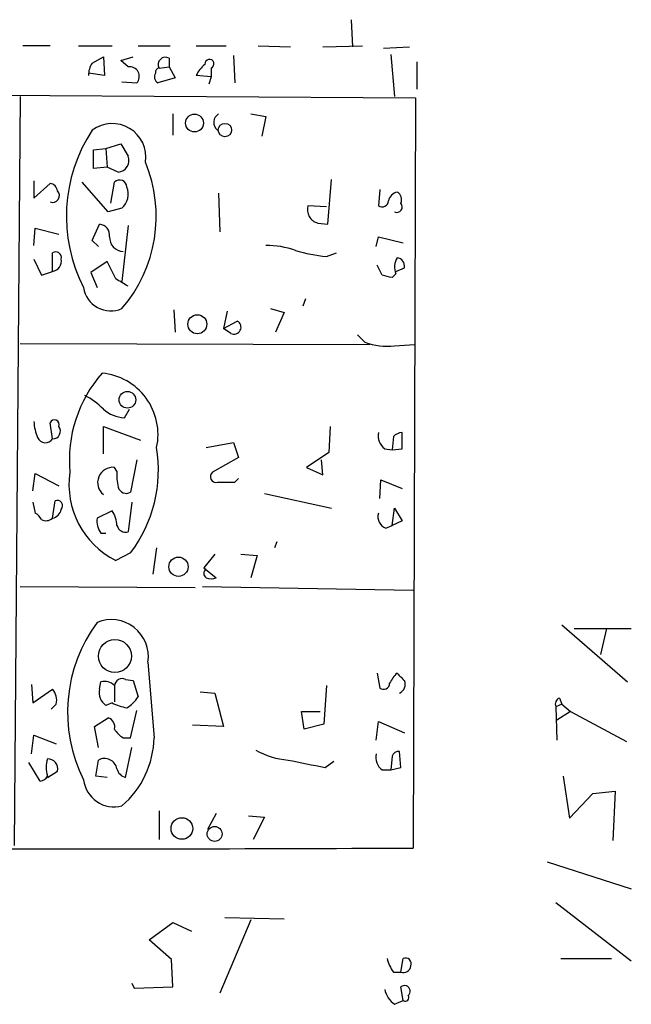
# Model space of a CAD drawing. Extents: x 4 to 51974, y 1691 to 2626.
# Drawn here: x 76 to 118, y 2002 to 2069 of the extents above; entities that cross this region are included whole.
import ezdxf

# ---------------------------------------------------------------- set-up
doc = ezdxf.new("R2010")
doc.units = 0
doc.header["$MEASUREMENT"] = 0
doc.layers.add('MAIN', color=5, linetype='CONTINUOUS')

msp = doc.modelspace()

# ---------------------------------------------------------------- linework, layer by layer
at = {"layer": 'MAIN'}
for p, q in [((99.06, 2068.8868), (99.1447, 2067.0241)), ((78.486, 2067.1088), (76.6233, 2067.1088)), ((80.4333, 2067.1088), (82.7193, 2067.1088)), ((84.4973, 2067.1088), (86.6987, 2067.1088)), ((88.4767, 2067.1088), (90.5087, 2067.1088)), ((92.71, 2067.1088), (94.9113, 2067.0241)), ((97.1127, 2067.0241), (99.822, 2067.1088)), ((101.2613, 2066.9394), (103.0393, 2067.0241)), ((101.7693, 2066.5161), (102.0233, 2063.6374)), ((81.3647, 2065.9234), (82.1267, 2066.3468)), ((82.1267, 2066.3468), (82.2113, 2065.0768)), ((83.312, 2066.0928), (84.1587, 2066.3468)), ((83.82, 2065.6694), (83.312, 2066.0928)), ((86.614, 2066.2621), (86.614, 2065.6694)), ((91.0167, 2066.4314), (91.1013, 2064.5688)), ((103.5473, 2066.0081), (103.5473, 2064.1454)), ((82.2113, 2065.0768), (81.1107, 2065.2461)), ((85.9367, 2065.5848), (86.614, 2065.6694)), ((86.614, 2065.6694), (87.0373, 2064.9074)), ((89.4927, 2065.5848), (89.4927, 2064.9921)), ((83.3967, 2064.6534), (84.4127, 2064.5688)), ((87.0373, 2064.9074), (85.852, 2064.5688)), ((89.4927, 2064.9921), (88.4767, 2065.0768)), ((89.4927, 2064.9921), (89.3233, 2064.4841)), ((14.9013, 2064.1454), (103.4627, 2063.5528)), ((76.454, 2063.6374), (76.0307, 2012.4988)), ((103.4627, 2063.5528), (103.2933, 2012.3294)), ((86.868, 2062.4521), (86.868, 2061.0128)), ((92.202, 2062.4521), (93.218, 2062.2828)), ((93.218, 2062.2828), (92.964, 2060.9281)), ((81.4493, 2059.9968), (82.296, 2060.0814)), ((81.4493, 2058.7268), (81.4493, 2059.9968)), ((82.296, 2060.0814), (83.312, 2060.4201)), ((82.296, 2060.0814), (82.3807, 2058.8114)), ((83.312, 2060.4201), (83.82, 2059.5734)), ((82.3807, 2058.8114), (81.4493, 2058.7268)), ((83.1427, 2058.4728), (82.3807, 2058.8114)), ((77.3853, 2057.8801), (77.3853, 2056.6948)), ((82.4653, 2055.7634), (80.6873, 2057.7954)), ((82.6347, 2056.3561), (82.8887, 2057.7954)), ((97.4513, 2054.9168), (97.7053, 2057.9648)), ((77.3853, 2056.6948), (78.486, 2057.7108)), ((101.0073, 2057.2874), (100.9227, 2056.1868)), ((90.0007, 2057.0334), (90.0853, 2054.4088)), ((83.3967, 2056.0174), (82.4653, 2055.7634)), ((97.3667, 2056.1021), (96.0967, 2056.1868)), ((77.3853, 2053.4774), (77.47, 2054.6628)), ((77.47, 2054.6628), (79.0787, 2054.2394)), ((81.3647, 2053.8161), (81.8727, 2054.9168)), ((83.82, 2054.8321), (83.3967, 2051.0221)), ((96.774, 2055.0014), (97.4513, 2054.9168)), ((81.788, 2053.3928), (81.3647, 2053.8161)), ((100.7533, 2053.3928), (100.9227, 2054.0701)), ((100.9227, 2054.0701), (102.616, 2053.6468)), ((77.3853, 2052.5461), (77.8933, 2051.4454)), ((78.6553, 2051.6994), (78.6553, 2052.9694)), ((97.3667, 2052.7154), (98.044, 2052.9694)), ((82.3807, 2052.3768), (81.28, 2051.6148)), ((82.9733, 2051.1914), (82.3807, 2052.3768)), ((101.1767, 2051.4454), (100.838, 2052.1228)), ((102.108, 2051.6994), (102.7007, 2051.9534)), ((77.8933, 2051.4454), (78.6553, 2051.6994)), ((81.28, 2051.6148), (81.7033, 2050.5988)), ((102.108, 2051.5301), (101.854, 2051.2761)), ((95.9273, 2049.8368), (95.758, 2049.3288)), ((86.9527, 2049.0748), (87.0373, 2047.5508)), ((93.5567, 2049.1594), (94.488, 2048.9054)), ((90.5933, 2048.9901), (90.3393, 2047.8048)), ((94.488, 2048.9054), (93.8953, 2047.5508)), ((90.3393, 2047.8048), (91.2707, 2048.3128)), ((90.8473, 2047.4661), (90.3393, 2047.8048)), ((99.4833, 2047.3814), (99.9913, 2046.8734)), ((76.454, 2046.7888), (100.33, 2046.7041)), ((102.0233, 2046.6194), (103.378, 2046.7041)), ((83.566, 2041.7088), (83.9047, 2042.3014)), ((78.6553, 2040.2694), (78.486, 2041.3701)), ((82.1267, 2039.2534), (82.1267, 2041.1161)), ((82.1267, 2041.1161), (84.6667, 2040.1848)), ((97.6207, 2041.1161), (97.536, 2039.3381)), ((101.9387, 2040.4388), (101.854, 2039.5074)), ((102.5313, 2039.5921), (102.5313, 2040.6928)), ((89.154, 2039.6768), (91.0167, 2040.0154)), ((91.0167, 2040.0154), (91.3553, 2038.9994)), ((91.3553, 2038.9994), (89.5773, 2037.9834)), ((97.536, 2039.3381), (96.012, 2038.3221)), ((101.346, 2039.5921), (101.854, 2039.5074)), ((101.854, 2039.5074), (102.5313, 2039.5921)), ((83.058, 2038.0681), (82.8887, 2038.3221)), ((84.4127, 2038.8301), (83.9893, 2036.6288)), ((96.012, 2038.3221), (97.1127, 2037.8141)), ((97.1127, 2037.8141), (97.028, 2038.8301)), ((77.3007, 2036.7134), (77.47, 2037.8988)), ((77.47, 2037.8988), (79.0787, 2037.0521)), ((91.1013, 2037.3061), (91.3553, 2037.5601)), ((101.0073, 2036.2054), (101.092, 2037.4754)), ((101.092, 2037.4754), (102.5313, 2036.8828)), ((93.1333, 2036.5441), (97.7053, 2035.5281)), ((77.3007, 2035.9514), (77.47, 2035.1894)), ((78.6553, 2034.8508), (78.8247, 2036.0361)), ((84.074, 2035.9514), (83.82, 2033.9194)), ((82.7193, 2035.3588), (81.7033, 2034.8508)), ((101.854, 2034.3428), (102.0233, 2035.5281)), ((102.0233, 2035.5281), (102.5313, 2034.6814)), ((101.4307, 2034.1734), (101.854, 2034.3428)), ((102.5313, 2034.6814), (101.854, 2034.3428)), ((81.9573, 2033.8348), (82.296, 2033.8348)), ((93.98, 2033.2421), (93.8107, 2032.8188)), ((83.9893, 2032.4801), (82.9733, 2031.9721)), ((85.7673, 2032.8188), (85.5133, 2031.0408)), ((89.7467, 2032.3954), (88.9847, 2031.4641)), ((91.5247, 2032.3954), (92.6253, 2032.3108)), ((92.6253, 2032.3108), (92.202, 2030.7868)), ((88.9847, 2031.4641), (89.8313, 2030.7868)), ((76.454, 2030.1941), (88.392, 2030.1094)), ((88.9, 2030.1941), (103.2933, 2029.9401)), ((113.4533, 2027.5694), (117.9407, 2023.6748)), ((114.3, 2027.3154), (118.1947, 2027.3154)), ((116.5013, 2027.3154), (116.078, 2025.5374)), ((85.1747, 2025.0294), (85.598, 2019.8648)), ((100.838, 2024.2674), (101.0073, 2023.2514)), ((77.216, 2023.5054), (77.3007, 2022.2354)), ((81.8727, 2023.1668), (81.9573, 2023.6748)), ((83.6507, 2023.8441), (84.1587, 2023.7594)), ((84.1587, 2023.7594), (84.4973, 2022.6588)), ((77.3007, 2022.2354), (78.6553, 2023.1668)), ((82.8887, 2023.4208), (82.8887, 2022.3201)), ((88.7307, 2022.9974), (89.7467, 2022.9128)), ((89.7467, 2022.9128), (90.3393, 2020.6268)), ((97.3667, 2023.4208), (97.1973, 2020.7961)), ((78.9093, 2022.1508), (78.5707, 2021.8121)), ((82.7193, 2022.2354), (82.296, 2022.0661)), ((113.4533, 2022.1508), (113.03, 2021.9814)), ((113.284, 2022.5741), (113.4533, 2022.1508)), ((113.4533, 2022.1508), (114.046, 2021.6428)), ((83.9893, 2019.8648), (84.4127, 2021.7274)), ((95.8427, 2020.4574), (95.6733, 2021.6428)), ((95.6733, 2021.6428), (96.9433, 2021.6428)), ((113.03, 2021.9814), (113.1147, 2019.6954)), ((114.046, 2021.6428), (113.1147, 2021.0501)), ((114.046, 2021.6428), (117.856, 2019.6108)), ((81.534, 2020.6268), (82.4653, 2021.2194)), ((97.1973, 2020.7961), (95.8427, 2020.4574)), ((100.7533, 2019.6954), (100.9227, 2020.9654)), ((100.9227, 2020.9654), (102.7007, 2020.2034)), ((81.788, 2019.1874), (81.534, 2020.6268)), ((90.3393, 2020.6268), (88.2227, 2020.7114)), ((77.216, 2018.7641), (77.3853, 2020.0341)), ((77.3853, 2020.0341), (78.9093, 2019.4414)), ((83.4813, 2019.8648), (83.9893, 2019.8648)), ((83.6507, 2017.1554), (84.074, 2019.1874)), ((102.4467, 2017.8328), (102.362, 2018.9334)), ((77.8087, 2016.9014), (77.0467, 2018.1714)), ((81.6187, 2017.2401), (81.788, 2018.3408)), ((97.282, 2017.8328), (97.8747, 2018.2561)), ((101.854, 2018.5948), (101.7693, 2017.6634)), ((78.3167, 2017.1554), (78.994, 2017.5788)), ((101.1767, 2017.6634), (101.7693, 2017.6634)), ((101.7693, 2017.6634), (102.4467, 2017.8328)), ((82.3807, 2017.1554), (81.6187, 2017.2401)), ((113.538, 2017.2401), (113.9613, 2014.3614)), ((115.57, 2016.0548), (117.094, 2016.2241)), ((117.094, 2016.2241), (116.9247, 2012.8374)), ((113.9613, 2014.3614), (115.57, 2016.0548)), ((85.9367, 2014.8694), (85.9367, 2012.9221)), ((89.8313, 2014.7001), (89.2387, 2013.5994)), ((92.0327, 2014.5308), (93.1333, 2014.4461)), ((93.1333, 2014.4461), (92.3713, 2012.9221)), ((112.4373, 2011.3981), (118.1947, 2009.5354)), ((113.03, 2008.6041), (118.1947, 2004.6248)), ((92.202, 2007.4188), (90.0853, 2002.4234)), ((90.424, 2007.5881), (94.488, 2007.5034)), ((85.2593, 2006.0641), (86.868, 2007.2494)), ((86.868, 2007.2494), (88.138, 2006.6568)), ((86.7833, 2004.7094), (85.2593, 2006.0641)), ((86.868, 2002.8468), (86.7833, 2004.7094)), ((102.4467, 2003.8628), (102.616, 2004.7941)), ((113.3687, 2004.7941), (116.84, 2004.7941)), ((101.9387, 2003.8628), (102.4467, 2003.8628)), ((84.074, 2003.1008), (84.2433, 2002.7621)), ((84.2433, 2002.7621), (86.868, 2002.8468)), ((102.616, 2001.9154), (102.4467, 2002.8468)), ((102.0233, 2001.6614), (102.616, 2001.9154))]:
    msp.add_line(p, q, dxfattribs=at)
for centre, radius in [((88.3552, 2061.8305), 0.61), ((90.4364, 2061.3547), 0.4551), ((88.5484, 2048.0922), 0.6497), ((83.7701, 2042.9343), 0.5706), ((87.2585, 2031.5369), 0.658), ((82.9192, 2025.4406), 1.1286), ((87.4922, 2013.663), 0.737), ((89.7308, 2013.2929), 0.5109)]:
    msp.add_circle(centre, radius, dxfattribs=at)
for centre, radius, start, end in [((82.6124, 2065.0877), 1.5017, 146.186124, 180.415871), ((86.3741, 2065.8247), 0.4989, 61.256631, 208.743369), ((90.2983, 2064.2716), 1.9916, 128.103582, 156.153182), ((89.3762, 2065.8705), 0.3085, 292.18418, 185.897224), ((83.9221, 2065.0145), 0.6628, 317.7455, 98.861176), ((86.1061, 2064.9921), 0.4937, 149.040224, 239.024302), ((85.979, 2065.2885), 0.2993, 98.124688, 188.143638), ((90.3252, 2061.8735), 0.6634, 119.285299, 231.912146), ((90.3034, 2055.466), 10.7022, 146.638378, 207.051084), ((82.7283, 2059.4954), 2.3031, 351.376973, 126.304661), ((83.0686, 2059.2771), 0.8077, 275.26379, 21.520834), ((76.0573, 2055.466), 9.6767, 319.32819, 22.378106), ((83.2407, 2057.4479), 0.4946, 1.030888, 135.368588), ((78.4012, 2057.118), 0.5988, 8.140927, 81.859073), ((78.6558, 2056.8779), 0.469, 248.770372, 43.850955), ((82.5264, 2056.9817), 1.2989, 312.066882, 21.454921), ((102.3617, 2056.3564), 0.7802, 102.509691, 167.490309), ((101.9386, 2056.6101), 0.568, 333.43946, 63.425927), ((101.1767, 2056.5254), 0.4233, 233.124688, 0), ((97.0279, 2055.9327), 0.9652, 164.737072, 254.750087), ((102.1757, 2056.1021), 0.3714, 245.774365, 43.145356), ((81.8233, 2054.183), 0.7355, 351.169134, 86.148614), ((83.5236, 2054.0277), 0.9745, 177.506361, 267.512235), ((93.1971, 2047.0852), 6.3922, 71.267148, 89.812666), ((98.5947, 2064.3571), 11.7063, 253.39822, 263.978543), ((78.867, 2052.6393), 0.3922, 346.254272, 122.672898), ((78.5548, 2052.4006), 0.7083, 278.156412, 11.854079), ((103.2508, 2051.9958), 1.234, 149.03067, 202.171283), ((102.1078, 2052.0379), 0.5989, 351.888839, 81.850958), ((-43.6143, 1839.244), 246.8727, 58.922675, 59.151838), ((59.1948, 1882.0534), 174.5168, 75.851156, 76.080363), ((82.634, 2050.8814), 1.8833, 188.63005, 293.889282), ((91.0589, 2047.8895), 0.4733, 243.445776, 63.418709), ((101.5338, 2050.9586), 4.3667, 249.314342, 276.436259), ((88.8314, 2038.8059), 9.0282, 138.765478, 185.227064), ((81.6492, 2040.5628), 4.2124, 347.858028, 84.649423), ((78.41, 2038.565), 5.2702, 45.151444, 62.33802), ((83.6842, 2044.0401), 2.3343, 228.146519, 267.097513), ((80.5407, 2041.6033), 3.1589, 182.694476, 203.294332), ((78.7823, 2041.243), 0.3224, 336.82241, 156.782742), ((78.6764, 2040.788), 0.5191, 267.670122, 39.199327), ((78.17, 2040.5841), 0.5784, 203.43142, 327.038008), ((102.0309, 2040.4872), 1.1271, 169.48964, 232.578016), ((102.5907, 2039.7358), 0.9588, 93.551733, 132.844497), ((76.4263, 2038.1666), 9.4623, 323.061074, 9.18379), ((82.7862, 2037.2768), 1.0503, 84.399596, 231.10249), ((85.5729, 2037.1487), 5.7927, 171.715049, 243.334979), ((86.4026, 2037.7719), 3.3577, 174.939051, 193.862835), ((89.8208, 2037.6818), 0.3876, 128.916045, 284.219102), ((83.6929, 2037.1154), 0.5698, 195.05579, 301.34662), ((90.5087, 2333.6059), 296.3004, 269.885389, 270.114592), ((78.9771, 2035.6974), 0.3714, 316.844093, 114.225635), ((77.1739, 2034.47), 0.778, 22.371722, 67.628278), ((78.4863, 2035.6126), 0.7803, 282.508101, 347.475971), ((81.2385, 2034.3007), 1.82, 1.325486, 35.547559), ((101.6988, 2034.9424), 0.8145, 162.345915, 250.779678), ((78.2157, 2035.3357), 0.6545, 240.489651, 312.194781), ((83.0164, 2034.6393), 1.33, 170.85, 217.220566), ((83.6607, 2034.5301), 0.6311, 197.263584, 284.619728), ((89.3232, 2031.0831), 0.3412, 119.728219, 240.271781), ((89.4927, 2031.4215), 0.7194, 241.913927, 298.079046), ((90.0126, 2021.6024), 10.3295, 143.554213, 206.545206), ((82.6691, 2025.3977), 2.5325, 351.637932, 112.418161), ((103.7974, 2022.5347), 2.3616, 132.8036, 153.455563), ((229.4466, 2151.0133), 179.6053, 224.885409, 225.114592), ((82.2112, 2022.7711), 0.9387, 43.800038, 105.69303), ((83.4162, 2023.3687), 0.5301, 63.744313, 174.359318), ((101.2613, 2023.5902), 0.4234, 233.140927, 359.986468), ((102.108, 2023.5055), 0.6448, 293.197424, 23.189256), ((77.8002, 2022.4133), 1.1397, 346.684351, 41.38597), ((82.9096, 2022.9338), 1.0627, 167.335527, 234.733698), ((84.8781, 2027.0196), 5.2487, 245.713423, 257.424305), ((82.4257, 2023.9684), 2.4508, 302.29978, 327.700221), ((113.4534, 2022.1507), 0.456, 111.806076, 201.79441), ((82.278, 2020.6167), 0.6311, 345.380272, 72.736416), ((84.2016, 2021.1777), 1.4975, 208.750617, 241.249383), ((79.2626, 2020.011), 6.3371, 310.72025, 358.678038), ((95.092, 2023.3943), 5.0656, 239.758055, 266.038082), ((102.2942, 2018.4848), 0.4537, 81.405541, 165.969882), ((80.1796, 2017.8327), 1.9549, 162.351018, 197.646189), ((78.3228, 2017.736), 0.6894, 346.818493, 90.506956), ((82.2007, 2017.5681), 0.876, 11.857667, 118.106729), ((223.0119, 2653.0862), 647.5762, 258.5754743, 258.8046574), ((101.8619, 2018.5588), 1.1274, 169.508338, 232.575172), ((83.82, 2017.9174), 0.7806, 192.526419, 257.473581), ((77.7237, 2017.5792), 0.6831, 277.147904, 330.237433), ((82.864, 2017.248), 2.1083, 187.135803, 284.635394), ((81.4314, 6607.8033), 4595.5259, 269.4375792, 270.2725694), ((103.8228, 2005.2813), 2.3584, 191.922191, 216.975336), ((102.7641, 2004.4342), 0.3892, 337.632677, 112.367323), ((102.6314, 2004.3208), 0.4938, 248.037006, 355.970595), ((102.9546, 2003.016), 1.6439, 191.886863, 235.491118), ((102.7007, 2002.5504), 0.3875, 310.593275, 130.604502), ((102.7429, 2002.1272), 0.2469, 239.072061, 30.927939)]:
    msp.add_arc(centre, radius, start, end, dxfattribs=at)

doc.saveas('drawing.dxf')
